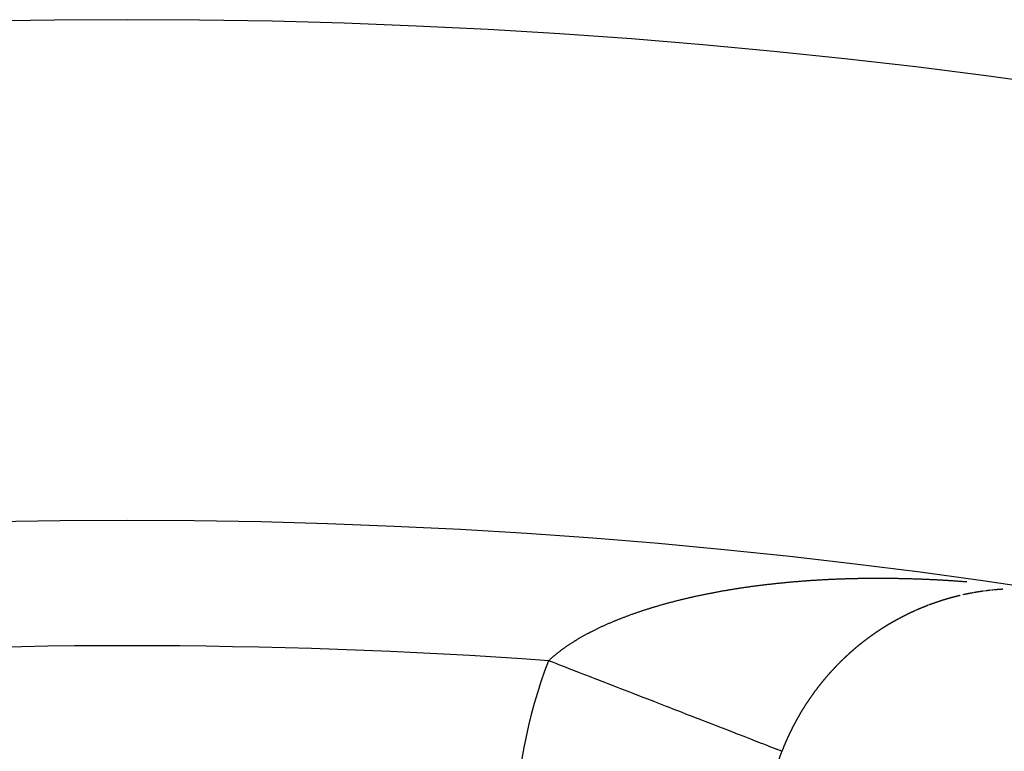
# Model space of a CAD drawing. Units: millimetres. Extents: x -282 to 476, y -301 to 301.
# Drawn here: x 384 to 391, y 85 to 91 of the extents above; entities that cross this region are included whole.
import ezdxf

# ---------------------------------------------------------------- set-up
doc = ezdxf.new("R2010")
doc.units = ezdxf.units.MM
doc.linetypes.add('DASHED', pattern=[9.652, 8.128, -1.524])
doc.layers.add('nevidi', color=4, linetype='DASHED')

msp = doc.modelspace()

# ---------------------------------------------------------------- linework, layer by layer
at = {"color": 2}
for radius, start, end in [(52.5, 12.09317, 167.90683), (48.5, 12.13814, 167.86186)]:
    msp.add_arc((384.4513, 38.75), radius, start, end, dxfattribs=at)
at = {"layer": 'nevidi', "color": 7, "linetype": 'Continuous'}
msp.add_line((391.1303, 86.6569), (391.1273, 86.6562), dxfattribs=at)
for points in [[(389.0696, 86.6618), (389.0756, 86.663), (389.0831, 86.6645), (389.0892, 86.6657), (389.0967, 86.6672), (389.1027, 86.6684), (389.1102, 86.6699), (389.1162, 86.6711), (389.1237, 86.6725), (389.1298, 86.6737), (389.1373, 86.6751), (389.1433, 86.6762), (389.1509, 86.6777), (389.157, 86.6788), (389.1645, 86.6802), (389.1706, 86.6813), (389.1782, 86.6827), (389.1843, 86.6838), (389.1919, 86.6852), (389.198, 86.6863), (389.2056, 86.6877), (389.2116, 86.6887), (389.2194, 86.6901), (389.2253, 86.6911), (389.2331, 86.6924), (389.2391, 86.6935), (389.2468, 86.6948), (389.253, 86.6958), (389.2606, 86.6971), (389.2668, 86.6981), (389.2744, 86.6994), (389.2806, 86.7004), (389.2883, 86.7017), (389.2944, 86.7027), (389.3022, 86.7039), (389.3062, 86.7046), (389.3082, 86.7049), (389.316, 86.7061), (389.3223, 86.7071), (389.3299, 86.7083), (389.3361, 86.7092), (389.3438, 86.7104), (389.35, 86.7113), (389.3579, 86.7125), (389.364, 86.7134), (389.3718, 86.7146), (389.378, 86.7155), (389.3858, 86.7167), (389.3921, 86.7176), (389.3998, 86.7187), (389.4061, 86.7196), (389.4139, 86.7207), (389.4201, 86.7216), (389.4279, 86.7226), (389.4342, 86.7235), (389.442, 86.7246), (389.4483, 86.7254), (389.4562, 86.7265), (389.4625, 86.7273), (389.4703, 86.7284), (389.4767, 86.7292), (389.4845, 86.7302), (389.4909, 86.731), (389.4987, 86.7321), (389.5051, 86.7329), (389.513, 86.7339), (389.5194, 86.7346), (389.5272, 86.7356), (389.5336, 86.7364), (389.5414, 86.7373), (389.5478, 86.7381), (389.5559, 86.7391), (389.5621, 86.7398), (389.5702, 86.7407), (389.5765, 86.7415), (389.5845, 86.7424), (389.5909, 86.7431), (389.5988, 86.744), (389.6052, 86.7447), (389.6132, 86.7456), (389.6196, 86.7463), (389.6277, 86.7472), (389.634, 86.7479), (389.6422, 86.7487), (389.6484, 86.7494), (389.6567, 86.7502), (389.6629, 86.7509), (389.6712, 86.7517), (389.6774, 86.7524), (389.6855, 86.7532), (389.6919, 86.7538), (389.7001, 86.7546), (389.7064, 86.7552), (389.7147, 86.756), (389.7209, 86.7566), (389.7292, 86.7574), (389.7355, 86.7579), (389.7437, 86.7587), (389.7501, 86.7593), (389.7581, 86.76), (389.7647, 86.7606), (389.7728, 86.7613), (389.7793, 86.7618), (389.7874, 86.7625), (389.794, 86.7631), (389.8021, 86.7638), (389.8086, 86.7643), (389.8167, 86.7649), (389.8232, 86.7655), (389.8313, 86.7661), (389.8378, 86.7666), (389.8459, 86.7672), (389.8524, 86.7677), (389.8605, 86.7683), (389.8671, 86.7688), (389.8752, 86.7694), (389.8817, 86.7699), (389.8899, 86.7705), (389.8964, 86.7709), (389.9046, 86.7715)], [(389.9046, 86.7715), (389.9111, 86.772), (389.9193, 86.7725), (389.9259, 86.7729), (389.934, 86.7735), (389.9406, 86.7739), (389.9487, 86.7744), (389.9552, 86.7748), (389.9634, 86.7753), (389.9699, 86.7757), (389.9782, 86.7762), (389.9847, 86.7766), (389.9928, 86.777), (389.9995, 86.7774), (390.0077, 86.7779), (390.0143, 86.7782), (390.0224, 86.7787), (390.029, 86.779), (390.0371, 86.7794), (390.0437, 86.7798), (390.0519, 86.7802), (390.0585, 86.7805), (390.0666, 86.7809), (390.0732, 86.7812), (390.0814, 86.7816), (390.088, 86.7819), (390.0962, 86.7822), (390.1028, 86.7825), (390.1043, 86.7826), (390.111, 86.7829), (390.1176, 86.7832), (390.1258, 86.7835), (390.1324, 86.7837), (390.1405, 86.7841), (390.1471, 86.7843), (390.1552, 86.7846), (390.1619, 86.7848), (390.1701, 86.7851), (390.1767, 86.7854), (390.185, 86.7856), (390.1916, 86.7858), (390.1998, 86.7861), (390.2064, 86.7863), (390.2146, 86.7865), (390.2212, 86.7867), (390.2294, 86.787), (390.236, 86.7871), (390.2442, 86.7873), (390.2508, 86.7875), (390.259, 86.7877), (390.2657, 86.7879), (390.2739, 86.788), (390.2805, 86.7882), (390.2887, 86.7883), (390.2954, 86.7885), (390.3036, 86.7886), (390.3102, 86.7887), (390.3185, 86.7889), (390.3251, 86.789), (390.3334, 86.7891), (390.34, 86.7892), (390.3482, 86.7893), (390.3548, 86.7894), (390.363, 86.7895), (390.3696, 86.7895), (390.3778, 86.7896), (390.3845, 86.7897), (390.3928, 86.7897), (390.3994, 86.7898), (390.4077, 86.7898), (390.4144, 86.7899), (390.4226, 86.7899), (390.4292, 86.7899), (390.4374, 86.79), (390.4441, 86.79), (390.4523, 86.79), (390.4589, 86.79), (390.4673, 86.79), (390.4738, 86.79), (390.4823, 86.7899), (390.4887, 86.7899), (390.4972, 86.7899), (390.5036, 86.7898), (390.5122, 86.7898), (390.5185, 86.7897), (390.5271, 86.7897), (390.5335, 86.7896), (390.5389, 86.7896), (390.5419, 86.7895), (390.5484, 86.7895), (390.5569, 86.7894), (390.5634, 86.7893), (390.5719, 86.7892), (390.5783, 86.7891), (390.5869, 86.789), (390.5933, 86.7889), (390.6018, 86.7887), (390.6083, 86.7886), (390.6167, 86.7884), (390.6232, 86.7883), (390.6315, 86.7882), (390.6382, 86.788), (390.6465, 86.7878), (390.6532, 86.7877), (390.6616, 86.7875), (390.6682, 86.7873), (390.6765, 86.7871), (390.6832, 86.787), (390.6916, 86.7867), (390.6981, 86.7865), (390.7066, 86.7863), (390.7131, 86.7861), (390.7215, 86.7859), (390.7282, 86.7857), (390.7365, 86.7854), (390.7432, 86.7852), (390.7515, 86.7849), (390.7582, 86.7847), (390.7666, 86.7844), (390.7731, 86.7841)], [(390.7731, 86.7841), (390.7816, 86.7838), (390.7882, 86.7836), (390.7966, 86.7833), (390.8031, 86.783), (390.8034, 86.783), (390.8117, 86.7827), (390.8184, 86.7824), (390.8267, 86.782), (390.8334, 86.7817), (390.8417, 86.7814), (390.8484, 86.7811), (390.8568, 86.7807), (390.8635, 86.7804), (390.8718, 86.78), (390.8785, 86.7797), (390.887, 86.7793), (390.8936, 86.779), (390.902, 86.7785), (390.9088, 86.7782), (390.9172, 86.7778), (390.9239, 86.7774), (390.9323, 86.7769), (390.939, 86.7766), (390.9474, 86.7761), (390.9541, 86.7757), (390.9625, 86.7753), (390.9692, 86.7749), (390.9775, 86.7744), (390.9842, 86.774), (390.9891, 86.7737), (390.9926, 86.7735), (390.9994, 86.7731), (391.0078, 86.7726), (391.0146, 86.7721), (391.0229, 86.7716), (391.0297, 86.7712), (391.0381, 86.7706), (391.0448, 86.7702), (391.0532, 86.7696), (391.06, 86.7692), (391.0684, 86.7686), (391.0752, 86.7681), (391.0836, 86.7675), (391.0903, 86.7671), (391.0987, 86.7665), (391.1055, 86.766), (391.1139, 86.7653), (391.1207, 86.7648), (391.1291, 86.7642), (391.1359, 86.7637), (391.1443, 86.7631), (391.1511, 86.7625), (391.1595, 86.7619)], [(391.2748, 86.6835), (391.273, 86.6832), (391.2723, 86.6831), (391.2713, 86.683), (391.2696, 86.6827), (391.2693, 86.6827), (391.2678, 86.6825), (391.2661, 86.6822), (391.2643, 86.6819), (391.2614, 86.6815), (391.2609, 86.6814), (391.2591, 86.6811), (391.2574, 86.6809), (391.2565, 86.6807), (391.2556, 86.6806), (391.2539, 86.6803), (391.2535, 86.6802), (391.2521, 86.68), (391.2504, 86.6798), (391.2487, 86.6795), (391.2485, 86.6795), (391.2455, 86.679), (391.2452, 86.6789), (391.2434, 86.6786), (391.2417, 86.6784), (391.2407, 86.6782), (391.24, 86.6781), (391.2382, 86.6778), (391.2376, 86.6777), (391.2365, 86.6775), (391.2347, 86.6772), (391.233, 86.6769), (391.2327, 86.6769), (391.2297, 86.6763), (391.2295, 86.6763), (391.2278, 86.676), (391.226, 86.6757), (391.2249, 86.6755), (391.2243, 86.6754), (391.2226, 86.6751), (391.2218, 86.675), (391.2208, 86.6748), (391.2191, 86.6745), (391.2173, 86.6742)], [(391.287, 86.6852), (391.2852, 86.685), (391.2851, 86.685), (391.2835, 86.6847), (391.2818, 86.6845), (391.2802, 86.6843), (391.28, 86.6842), (391.2783, 86.684), (391.2772, 86.6838)], [(391.3009, 86.6871), (391.2992, 86.6869), (391.2974, 86.6867), (391.2961, 86.6865), (391.2957, 86.6864), (391.294, 86.6862), (391.2931, 86.6861)], [(391.3498, 86.693), (391.3486, 86.6929), (391.348, 86.6928), (391.3463, 86.6927), (391.3445, 86.6925), (391.3437, 86.6924), (391.3428, 86.6923), (391.3411, 86.6921), (391.3407, 86.692), (391.3393, 86.6919), (391.3376, 86.6917), (391.3358, 86.6915), (391.3327, 86.6911), (391.3323, 86.6911), (391.3306, 86.6909), (391.3288, 86.6907), (391.3278, 86.6905), (391.3271, 86.6904), (391.3254, 86.6902), (391.3248, 86.6902), (391.3236, 86.69), (391.3219, 86.6898), (391.3201, 86.6896), (391.3198, 86.6896), (391.3169, 86.6892), (391.3166, 86.6892), (391.3149, 86.6889), (391.3131, 86.6887), (391.312, 86.6886), (391.3114, 86.6885), (391.3097, 86.6883), (391.3089, 86.6882)], [(391.3673, 86.6948), (391.3655, 86.6947), (391.3646, 86.6946), (391.3638, 86.6945), (391.362, 86.6943), (391.3603, 86.6941), (391.3597, 86.6941), (391.3585, 86.694), (391.3568, 86.6938), (391.3566, 86.6938)], [(391.387, 86.6967), (391.3865, 86.6967), (391.3847, 86.6965), (391.3836, 86.6964), (391.383, 86.6963), (391.3812, 86.6962), (391.3805, 86.6961), (391.3795, 86.696), (391.3777, 86.6959), (391.376, 86.6957), (391.3756, 86.6956), (391.3725, 86.6954)], [(391.3917, 86.6971), (391.3915, 86.6971), (391.3885, 86.6968)], [(391.411, 86.6987), (391.4092, 86.6986), (391.4075, 86.6984), (391.4044, 86.6982), (391.404, 86.6981), (391.4022, 86.698), (391.4005, 86.6979), (391.3995, 86.6978), (391.3987, 86.6977), (391.397, 86.6976), (391.3964, 86.6975), (391.3952, 86.6974)], [(391.4145, 86.699), (391.4127, 86.6988), (391.4124, 86.6988)], [(391.4462, 86.7011), (391.4444, 86.701), (391.4443, 86.701), (391.4425, 86.7009), (391.4408, 86.7008), (391.4394, 86.7007), (391.439, 86.7007), (391.4373, 86.7005), (391.4364, 86.7005), (391.4355, 86.7004), (391.4337, 86.7003), (391.432, 86.7002), (391.4314, 86.7002), (391.4302, 86.7001), (391.4285, 86.7), (391.4284, 86.7), (391.4267, 86.6998), (391.425, 86.6997), (391.4235, 86.6996), (391.4232, 86.6996), (391.4215, 86.6995), (391.4204, 86.6994), (391.4197, 86.6994), (391.418, 86.6992), (391.4162, 86.6991), (391.4155, 86.699)], [(391.4565, 86.7017), (391.4555, 86.7016), (391.4548, 86.7016)], [(388.3454, 86.448), (388.3504, 86.4501), (388.3566, 86.4526), (388.3595, 86.4538), (388.3615, 86.4546), (388.368, 86.4572), (388.3728, 86.4592), (388.3791, 86.4617), (388.3841, 86.4637), (388.3904, 86.4662), (388.3955, 86.4682), (388.4018, 86.4707), (388.407, 86.4727), (388.4133, 86.4751), (388.4184, 86.4771), (388.4247, 86.4795), (388.4299, 86.4815), (388.4363, 86.4839), (388.4414, 86.4858), (388.4481, 86.4883), (388.453, 86.4902), (388.4597, 86.4926), (388.4647, 86.4945), (388.4712, 86.4968), (388.4765, 86.4987), (388.483, 86.5011), (388.4882, 86.503), (388.4949, 86.5053), (388.5, 86.5071), (388.5068, 86.5095), (388.5118, 86.5113), (388.5186, 86.5136), (388.5238, 86.5154), (388.5305, 86.5177), (388.5359, 86.5196), (388.5425, 86.5218), (388.5479, 86.5237), (388.5546, 86.5259), (388.56, 86.5277), (388.5667, 86.5299), (388.5721, 86.5317), (388.5788, 86.5339), (388.5842, 86.5356), (388.5909, 86.5378), (388.5963, 86.5396), (388.6032, 86.5418), (388.6085, 86.5435), (388.6155, 86.5457), (388.6208, 86.5473), (388.6278, 86.5495), (388.6331, 86.5512), (388.6362, 86.5521), (388.6402, 86.5534), (388.6457, 86.5551), (388.6526, 86.5572), (388.6581, 86.5588), (388.665, 86.5609), (388.6705, 86.5626), (388.6776, 86.5647), (388.683, 86.5663), (388.6901, 86.5684), (388.6956, 86.57), (388.7026, 86.572), (388.7083, 86.5737), (388.7152, 86.5757), (388.7209, 86.5773), (388.728, 86.5793), (388.7336, 86.5809), (388.7408, 86.5829), (388.7463, 86.5844), (388.7536, 86.5864), (388.7591, 86.588), (388.7664, 86.59), (388.7719, 86.5915), (388.7792, 86.5935), (388.7848, 86.5949), (388.7919, 86.5968), (388.7977, 86.5984), (388.8049, 86.6003), (388.8107, 86.6018), (388.8179, 86.6037), (388.8237, 86.6052), (388.8309, 86.607), (388.8367, 86.6085), (388.8439, 86.6103), (388.8497, 86.6118), (388.8569, 86.6136), (388.8628, 86.6151), (388.87, 86.6169), (388.8759, 86.6183), (388.8831, 86.6201), (388.889, 86.6216), (388.8963, 86.6233), (388.9022, 86.6247), (388.9095, 86.6265), (388.9154, 86.6279), (388.9227, 86.6296), (388.9286, 86.631), (388.9359, 86.6327), (388.9418, 86.6341), (388.9492, 86.6357), (388.9527, 86.6366), (388.9551, 86.6371), (388.9625, 86.6388), (388.9684, 86.6401), (388.9758, 86.6418), (388.9817, 86.6431), (388.9892, 86.6447), (388.9951, 86.646), (389.0026, 86.6477), (389.0085, 86.649), (389.0159, 86.6505), (389.0219, 86.6518), (389.0293, 86.6534), (389.0353, 86.6547), (389.0427, 86.6562), (389.0487, 86.6575), (389.0561, 86.659), (389.0621, 86.6603), (389.0696, 86.6618)], [(390.9728, 86.6151), (390.9711, 86.6146), (390.9707, 86.6144), (390.9694, 86.614), (390.9677, 86.6135), (390.9659, 86.6129), (390.963, 86.612), (390.9625, 86.6119), (390.9607, 86.6113), (390.959, 86.6108), (390.9582, 86.6105), (390.9573, 86.6102), (390.9556, 86.6097), (390.9552, 86.6095), (390.9538, 86.6091), (390.9521, 86.6086), (390.9504, 86.608), (390.9474, 86.607), (390.9469, 86.6069), (390.9452, 86.6063), (390.9435, 86.6058), (390.9426, 86.6055), (390.9418, 86.6052), (390.94, 86.6046), (390.9396, 86.6045), (390.9383, 86.6041), (390.9366, 86.6035), (390.9349, 86.6029), (390.9318, 86.6019), (390.9314, 86.6018), (390.9297, 86.6012), (390.9279, 86.6006), (390.927, 86.6003), (390.9262, 86.6001), (390.9245, 86.5995), (390.9241, 86.5993), (390.9228, 86.5989), (390.921, 86.5983), (390.9193, 86.5977), (390.9192, 86.5977), (390.9163, 86.5967), (390.9159, 86.5965), (390.9141, 86.596), (390.9124, 86.5954), (390.9114, 86.595), (390.9107, 86.5948), (390.909, 86.5942), (390.9084, 86.594), (390.9072, 86.5936), (390.9055, 86.593), (390.9038, 86.5924), (390.9037, 86.5923), (390.9006, 86.5913), (390.9004, 86.5912), (390.8986, 86.5906), (390.8969, 86.5899), (390.8959, 86.5896), (390.8952, 86.5893), (390.8935, 86.5887), (390.8929, 86.5885), (390.8917, 86.5881), (390.89, 86.5875), (390.8883, 86.5869), (390.8881, 86.5868), (390.8851, 86.5857), (390.8848, 86.5856), (390.8831, 86.585), (390.8814, 86.5844), (390.8804, 86.584), (390.8797, 86.5838), (390.8779, 86.5831), (390.8774, 86.5829), (390.8762, 86.5825), (390.8745, 86.5819), (390.8728, 86.5812), (390.8726, 86.5812), (390.8696, 86.5801), (390.8689, 86.5798), (390.8676, 86.5793), (390.8659, 86.5787), (390.8648, 86.5783), (390.8642, 86.5781), (390.8624, 86.5774), (390.8619, 86.5772), (390.8607, 86.5768), (390.859, 86.5761), (390.8573, 86.5755), (390.857, 86.5754), (390.8541, 86.5743)], [(391.004, 86.6244), (391.0022, 86.6239), (391.002, 86.6239), (391.0005, 86.6234), (390.9988, 86.6229), (390.9972, 86.6225), (390.997, 86.6224), (390.9953, 86.6219), (390.9942, 86.6216), (390.9936, 86.6214), (390.9919, 86.6209), (390.9901, 86.6204), (390.9893, 86.6201), (390.9884, 86.6198), (390.9867, 86.6193), (390.9864, 86.6192), (390.9849, 86.6188), (390.9832, 86.6183), (390.9815, 86.6177), (390.9786, 86.6169), (390.978, 86.6167), (390.9763, 86.6162), (390.9746, 86.6156)], [(391.0316, 86.6323), (391.0299, 86.6318), (391.0284, 86.6314), (391.0282, 86.6313), (391.0264, 86.6309), (391.0254, 86.6306), (391.0247, 86.6304), (391.023, 86.6299), (391.0213, 86.6294), (391.0206, 86.6292), (391.0195, 86.6289), (391.0178, 86.6284), (391.0176, 86.6284), (391.0161, 86.6279), (391.0143, 86.6274), (391.0127, 86.627), (391.0126, 86.6269), (391.0109, 86.6264), (391.0098, 86.6261), (391.0091, 86.6259), (391.0074, 86.6254), (391.0057, 86.6249)], [(391.0723, 86.6431), (391.0715, 86.6429), (391.0697, 86.6424), (391.068, 86.642), (391.0676, 86.6419), (391.0645, 86.6411), (391.0628, 86.6406), (391.0611, 86.6402), (391.0597, 86.6398), (391.0593, 86.6397), (391.0576, 86.6393), (391.0567, 86.6391), (391.0559, 86.6388), (391.0541, 86.6384), (391.0524, 86.6379), (391.0518, 86.6378), (391.0507, 86.6375), (391.0489, 86.637), (391.0488, 86.637), (391.0472, 86.6365), (391.0455, 86.6361), (391.044, 86.6357), (391.0438, 86.6356), (391.042, 86.6351), (391.041, 86.6349), (391.0403, 86.6347), (391.0386, 86.6342), (391.0368, 86.6337), (391.0362, 86.6336), (391.0351, 86.6333), (391.0334, 86.6328), (391.0332, 86.6327)], [(391.1067, 86.6515), (391.1061, 86.6513), (391.1044, 86.6509), (391.1037, 86.6508), (391.1027, 86.6505), (391.1009, 86.6501), (391.0992, 86.6497), (391.0989, 86.6496), (391.0959, 86.6489), (391.0957, 86.6489), (391.094, 86.6485), (391.0923, 86.648), (391.0911, 86.6477), (391.0905, 86.6476), (391.0888, 86.6472), (391.0881, 86.647), (391.0871, 86.6468), (391.0853, 86.6463), (391.0836, 86.6459), (391.0832, 86.6458), (391.0801, 86.645), (391.0784, 86.6446), (391.0767, 86.6442), (391.0754, 86.6438), (391.0749, 86.6437), (391.0732, 86.6433)], [(391.1382, 86.6586), (391.1374, 86.6584), (391.1356, 86.6581), (391.1351, 86.6579)], [(391.1843, 86.6681), (391.1826, 86.6678), (391.1824, 86.6677), (391.1808, 86.6674), (391.1791, 86.6671), (391.1775, 86.6668), (391.1773, 86.6667), (391.1756, 86.6664), (391.1745, 86.6662), (391.1739, 86.6661), (391.1721, 86.6657), (391.1704, 86.6654), (391.1697, 86.6652), (391.1686, 86.665), (391.1669, 86.6647), (391.1666, 86.6646), (391.1652, 86.6643), (391.1634, 86.6639), (391.1617, 86.6636), (391.1588, 86.663), (391.1582, 86.6629), (391.1565, 86.6625), (391.1547, 86.6622), (391.1539, 86.662), (391.153, 86.6618), (391.1513, 86.6614), (391.1509, 86.6613), (391.1495, 86.6611), (391.1478, 86.6607), (391.1461, 86.6603), (391.143, 86.6597), (391.1426, 86.6596), (391.1409, 86.6592)], [(391.2052, 86.672), (391.2034, 86.6717), (391.2017, 86.6714), (391.2011, 86.6713), (391.1982, 86.6707), (391.1965, 86.6704), (391.1947, 86.6701), (391.1933, 86.6698), (391.193, 86.6698), (391.1912, 86.6694), (391.1902, 86.6692), (391.1895, 86.6691), (391.1878, 86.6688), (391.186, 86.6684)], [(391.2139, 86.6736), (391.2121, 86.6733), (391.2104, 86.673), (391.2091, 86.6727), (391.2086, 86.6727), (391.2069, 86.6723), (391.206, 86.6722)], [(390.7456, 86.5295), (390.7439, 86.5287), (390.7422, 86.5279), (390.741, 86.5274), (390.7405, 86.5272), (390.7388, 86.5264), (390.7381, 86.5261), (390.7371, 86.5256), (390.7353, 86.5248), (390.7336, 86.5241), (390.7333, 86.5239), (390.7304, 86.5226), (390.7302, 86.5225), (390.7285, 86.5217), (390.7268, 86.5209), (390.7257, 86.5204), (390.7251, 86.5202), (390.7234, 86.5194), (390.7227, 86.5191), (390.7217, 86.5186), (390.72, 86.5178), (390.7182, 86.517), (390.718, 86.5169), (390.7151, 86.5155), (390.7148, 86.5154), (390.7131, 86.5146), (390.7114, 86.5138), (390.7104, 86.5133), (390.7097, 86.513), (390.708, 86.5122), (390.7074, 86.5119), (390.7063, 86.5114), (390.7046, 86.5106), (390.7029, 86.5098), (390.7026, 86.5096), (390.6998, 86.5083), (390.6995, 86.5081), (390.6978, 86.5073), (390.6961, 86.5065), (390.695, 86.506), (390.6944, 86.5057), (390.6927, 86.5049), (390.6921, 86.5046), (390.691, 86.504), (390.6893, 86.5032), (390.6876, 86.5024), (390.6874, 86.5023), (390.6844, 86.5009), (390.6842, 86.5007), (390.6824, 86.4999), (390.6807, 86.4991), (390.6798, 86.4986), (390.679, 86.4982), (390.6773, 86.4974), (390.6768, 86.4971), (390.6756, 86.4965), (390.6739, 86.4957), (390.6722, 86.4949), (390.6721, 86.4948), (390.6692, 86.4934), (390.6689, 86.4932), (390.6672, 86.4923), (390.6655, 86.4915), (390.6645, 86.491), (390.6638, 86.4906), (390.6621, 86.4898), (390.6617, 86.4896), (390.6604, 86.4889), (390.6587, 86.488), (390.657, 86.4872), (390.6541, 86.4857), (390.6536, 86.4855), (390.6519, 86.4846), (390.6502, 86.4837), (390.6494, 86.4833), (390.6485, 86.4829), (390.6468, 86.482), (390.6465, 86.4818), (390.6451, 86.4811), (390.6434, 86.4802), (390.6419, 86.4794), (390.6417, 86.4794), (390.64, 86.4785), (390.639, 86.4779), (390.6383, 86.4776), (390.6367, 86.4767), (390.635, 86.4758), (390.6343, 86.4755), (390.6333, 86.475), (390.6316, 86.4741), (390.6314, 86.474), (390.6286, 86.4725), (390.6268, 86.4715), (390.6265, 86.4714), (390.6248, 86.4705), (390.6239, 86.47), (390.6231, 86.4696), (390.6214, 86.4687), (390.6198, 86.4678), (390.6192, 86.4675), (390.6164, 86.466), (390.6147, 86.4651), (390.613, 86.4642), (390.6117, 86.4635), (390.6113, 86.4633), (390.6096, 86.4624), (390.6089, 86.462), (390.608, 86.4615), (390.6063, 86.4605), (390.6046, 86.4596), (390.6042, 86.4594), (390.6014, 86.4579), (390.6012, 86.4578), (390.5995, 86.4569), (390.5979, 86.4559), (390.5967, 86.4553), (390.5962, 86.455), (390.5945, 86.4541), (390.5938, 86.4537), (390.5928, 86.4532)], [(390.8493, 86.5725), (390.8487, 86.5722), (390.8469, 86.5715), (390.8464, 86.5713), (390.8452, 86.5709), (390.8435, 86.5702), (390.8418, 86.5696), (390.8415, 86.5695), (390.8386, 86.5683), (390.8383, 86.5682), (390.8366, 86.5675), (390.8349, 86.5669), (390.8338, 86.5664), (390.8332, 86.5662), (390.8315, 86.5655), (390.8308, 86.5653), (390.8297, 86.5649), (390.828, 86.5642), (390.8263, 86.5635), (390.826, 86.5634), (390.8231, 86.5622), (390.8229, 86.5621), (390.8211, 86.5614), (390.8194, 86.5608), (390.8183, 86.5603), (390.8177, 86.5601), (390.816, 86.5594), (390.8153, 86.5591), (390.8143, 86.5587), (390.8125, 86.558), (390.8108, 86.5573), (390.8105, 86.5572), (390.8075, 86.5559), (390.8074, 86.5559), (390.8057, 86.5552), (390.8039, 86.5545), (390.8028, 86.554), (390.8022, 86.5538), (390.8005, 86.5531), (390.7998, 86.5528), (390.7988, 86.5524), (390.7971, 86.5516), (390.7954, 86.5509), (390.7951, 86.5508), (390.7921, 86.5496), (390.7919, 86.5495), (390.7902, 86.5488), (390.7885, 86.5481), (390.7873, 86.5476), (390.7868, 86.5473), (390.785, 86.5466), (390.7844, 86.5463), (390.7833, 86.5459), (390.7816, 86.5452), (390.7799, 86.5444), (390.7796, 86.5443), (390.7766, 86.543), (390.7765, 86.543), (390.7747, 86.5422), (390.773, 86.5415), (390.7719, 86.541), (390.7713, 86.5408), (390.7696, 86.54), (390.7689, 86.5397), (390.7679, 86.5393), (390.7662, 86.5385), (390.7645, 86.5378), (390.7642, 86.5377), (390.7612, 86.5364), (390.761, 86.5363), (390.7593, 86.5355), (390.7576, 86.5348), (390.7565, 86.5343), (390.7559, 86.534), (390.7542, 86.5333), (390.7535, 86.533), (390.7525, 86.5325), (390.7507, 86.5318), (390.749, 86.531), (390.7487, 86.5309)], [(387.819, 86.1305), (387.8209, 86.1323), (387.8239, 86.1351), (387.8276, 86.1385), (387.8306, 86.1413), (387.8344, 86.1447), (387.8374, 86.1475), (387.8412, 86.1509), (387.8443, 86.1537), (387.8481, 86.1571), (387.8512, 86.1598), (387.8551, 86.1631), (387.8583, 86.1658), (387.8622, 86.1692), (387.8654, 86.1719), (387.8695, 86.1754), (387.8726, 86.1779), (387.8768, 86.1814), (387.8799, 86.184), (387.8842, 86.1874), (387.8873, 86.19), (387.8915, 86.1933), (387.8948, 86.1959), (387.8992, 86.1993), (387.9024, 86.2018), (387.9068, 86.2052), (387.9101, 86.2077), (387.9145, 86.2111), (387.9178, 86.2136), (387.9223, 86.2169), (387.9257, 86.2194), (387.9302, 86.2228), (387.9336, 86.2253), (387.9345, 86.2259), (387.9382, 86.2286), (387.9417, 86.2311), (387.9462, 86.2343), (387.9498, 86.2369), (387.9544, 86.2401), (387.9581, 86.2427), (387.9626, 86.2458), (387.9663, 86.2484), (387.9709, 86.2515), (387.9747, 86.254), (387.9794, 86.2572), (387.9831, 86.2597), (387.9879, 86.2629), (387.9916, 86.2653), (387.9965, 86.2685), (388.0002, 86.2709), (388.0052, 86.2741), (388.0089, 86.2765), (388.0138, 86.2796), (388.0177, 86.282), (388.0227, 86.2852), (388.0265, 86.2875), (388.0316, 86.2907), (388.0355, 86.293), (388.0406, 86.2962), (388.0445, 86.2985), (388.0497, 86.3016), (388.0536, 86.304), (388.0587, 86.307), (388.0628, 86.3094), (388.068, 86.3124), (388.0721, 86.3148), (388.0773, 86.3178), (388.0814, 86.3201), (388.0868, 86.3232), (388.0908, 86.3255), (388.0962, 86.3285), (388.1003, 86.3308), (388.1058, 86.3338), (388.1099, 86.3361), (388.1154, 86.3391), (388.1195, 86.3413), (388.1247, 86.3441), (388.1251, 86.3443), (388.1293, 86.3466), (388.1349, 86.3495), (388.1391, 86.3518), (388.1448, 86.3547), (388.149, 86.357), (388.1546, 86.3599), (388.159, 86.3621), (388.1646, 86.365), (388.1691, 86.3673), (388.1747, 86.3701), (388.1792, 86.3724), (388.1849, 86.3752), (388.1894, 86.3775), (388.1951, 86.3803), (388.1997, 86.3825), (388.2055, 86.3854), (388.21, 86.3875), (388.2159, 86.3904), (388.2204, 86.3925), (388.2264, 86.3953), (388.2309, 86.3975), (388.2368, 86.4002), (388.2415, 86.4024), (388.2473, 86.4051), (388.2521, 86.4073), (388.258, 86.41), (388.2628, 86.4122), (388.2687, 86.4149), (388.2735, 86.4171), (388.2795, 86.4197), (388.2843, 86.4219), (388.2903, 86.4245), (388.2952, 86.4266), (388.3012, 86.4293), (388.3061, 86.4314), (388.3122, 86.434), (388.3171, 86.4361), (388.3232, 86.4387), (388.3282, 86.4408), (388.3343, 86.4434), (388.3393, 86.4455), (388.3454, 86.448)], [(390.5928, 86.4532), (390.5911, 86.4522), (390.5895, 86.4513), (390.5893, 86.4512), (390.5864, 86.4496), (390.5861, 86.4494), (390.5844, 86.4485), (390.5827, 86.4475), (390.5818, 86.447), (390.5811, 86.4466), (390.5794, 86.4457), (390.579, 86.4454), (390.5777, 86.4447), (390.576, 86.4438), (390.5743, 86.4428), (390.5715, 86.4412), (390.571, 86.4409), (390.5693, 86.44), (390.5676, 86.439), (390.5669, 86.4386), (390.566, 86.438), (390.5643, 86.4371), (390.564, 86.4369), (390.5626, 86.4361), (390.561, 86.4351), (390.5595, 86.4343), (390.5593, 86.4342), (390.5576, 86.4332), (390.5566, 86.4326), (390.5559, 86.4322), (390.5543, 86.4313), (390.5526, 86.4303), (390.5521, 86.43), (390.5492, 86.4283), (390.5476, 86.4274), (390.5459, 86.4264), (390.5447, 86.4256), (390.5442, 86.4254), (390.5426, 86.4244), (390.5418, 86.4239), (390.5409, 86.4234), (390.5392, 86.4224), (390.5376, 86.4214), (390.5373, 86.4213), (390.5345, 86.4196), (390.5342, 86.4194), (390.5326, 86.4184), (390.5309, 86.4174), (390.5299, 86.4168), (390.5292, 86.4164), (390.5276, 86.4154), (390.5271, 86.4151), (390.5259, 86.4144), (390.5242, 86.4134), (390.5226, 86.4124), (390.5198, 86.4107), (390.5192, 86.4104), (390.5176, 86.4094), (390.5159, 86.4084), (390.5152, 86.4079), (390.5143, 86.4073), (390.5126, 86.4063), (390.5123, 86.4062), (390.5109, 86.4053), (390.5093, 86.4043), (390.5079, 86.4034), (390.5076, 86.4032), (390.506, 86.4022), (390.5051, 86.4016), (390.5043, 86.4012), (390.5026, 86.4001), (390.501, 86.3991), (390.5006, 86.3988), (390.4977, 86.397), (390.496, 86.396), (390.4944, 86.3949), (390.4932, 86.3942), (390.4927, 86.3939), (390.491, 86.3929), (390.4904, 86.3925), (390.4894, 86.3918), (390.4877, 86.3908), (390.4861, 86.3897), (390.4859, 86.3896), (390.4832, 86.3878), (390.4828, 86.3876), (390.4811, 86.3865), (390.4795, 86.3855), (390.4786, 86.3849), (390.4778, 86.3844), (390.4762, 86.3833), (390.4759, 86.3832), (390.4745, 86.3823), (390.4729, 86.3812), (390.4713, 86.3802), (390.4712, 86.3801), (390.4696, 86.3791), (390.4685, 86.3784), (390.4679, 86.378), (390.4663, 86.3769), (390.4646, 86.3758), (390.4641, 86.3755), (390.4613, 86.3737), (390.4597, 86.3726), (390.458, 86.3715), (390.4569, 86.3707), (390.4564, 86.3704), (390.4547, 86.3693), (390.4541, 86.3689), (390.4531, 86.3682), (390.4514, 86.3671), (390.4498, 86.366), (390.4497, 86.3659), (390.4469, 86.3641), (390.4465, 86.3638), (390.4449, 86.3627), (390.4432, 86.3616), (390.4423, 86.361), (390.4416, 86.3605), (390.4399, 86.3594)], [(390.4399, 86.3594), (390.4397, 86.3592), (390.4383, 86.3583), (390.4366, 86.3572), (390.4351, 86.3562), (390.435, 86.3561), (390.4334, 86.3549), (390.4324, 86.3543), (390.4317, 86.3538), (390.4301, 86.3527), (390.4284, 86.3516), (390.4279, 86.3512), (390.4252, 86.3493), (390.4235, 86.3482), (390.4219, 86.3471), (390.4208, 86.3463), (390.4203, 86.3459), (390.4186, 86.3448), (390.418, 86.3444), (390.417, 86.3437), (390.4153, 86.3425), (390.4137, 86.3414), (390.4136, 86.3413), (390.4108, 86.3394), (390.4104, 86.3391), (390.4088, 86.3379), (390.4072, 86.3368), (390.4064, 86.3362), (390.4057, 86.3358), (390.4055, 86.3356), (390.4039, 86.3345), (390.4037, 86.3343), (390.4023, 86.3333), (390.4006, 86.3322), (390.3993, 86.3312), (390.399, 86.331), (390.3974, 86.3298), (390.3965, 86.3292), (390.3958, 86.3287), (390.3941, 86.3275), (390.3925, 86.3263), (390.3921, 86.3261), (390.3894, 86.3241), (390.3892, 86.324), (390.3876, 86.3228), (390.386, 86.3216), (390.385, 86.3209), (390.3844, 86.3205), (390.3827, 86.3193), (390.3822, 86.3189), (390.3811, 86.3181), (390.3795, 86.3169), (390.3779, 86.3157), (390.3751, 86.3137), (390.3746, 86.3133), (390.373, 86.3121), (390.3714, 86.3109), (390.3707, 86.3105), (390.3697, 86.3097), (390.3681, 86.3085), (390.368, 86.3084), (390.3665, 86.3073), (390.3649, 86.3061), (390.3636, 86.3052), (390.3633, 86.3049), (390.3616, 86.3037), (390.361, 86.3032), (390.36, 86.3025), (390.3584, 86.3013), (390.3568, 86.3001), (390.3565, 86.2999), (390.3539, 86.2979), (390.3535, 86.2976), (390.3519, 86.2964), (390.3503, 86.2952), (390.3495, 86.2946), (390.3487, 86.2939), (390.3471, 86.2927), (390.3468, 86.2925), (390.3455, 86.2915), (390.3438, 86.2902), (390.3425, 86.2892), (390.3422, 86.289), (390.3406, 86.2878), (390.3397, 86.2871), (390.339, 86.2865), (390.3374, 86.2853), (390.3358, 86.284), (390.3354, 86.2837), (390.3327, 86.2816), (390.3325, 86.2815), (390.3309, 86.2803), (390.3293, 86.279), (390.3283, 86.2783), (390.3277, 86.2778), (390.3261, 86.2765), (390.3256, 86.2761), (390.3245, 86.2753), (390.3229, 86.274), (390.3213, 86.2727), (390.3187, 86.2707), (390.3181, 86.2702), (390.3165, 86.2689), (390.3149, 86.2676), (390.3143, 86.2672), (390.3116, 86.2651), (390.31, 86.2638), (390.3084, 86.2625), (390.3073, 86.2616), (390.3068, 86.2612), (390.3052, 86.2599), (390.3046, 86.2594), (390.3036, 86.2587), (390.302, 86.2574), (390.3004, 86.2561), (390.3003, 86.256), (390.2976, 86.2538), (390.2972, 86.2535), (390.2956, 86.2522), (390.294, 86.2509)], [(390.294, 86.2509), (390.2934, 86.2503), (390.2924, 86.2496), (390.2908, 86.2483), (390.2907, 86.2482), (390.2892, 86.2469), (390.2876, 86.2456), (390.2864, 86.2446), (390.286, 86.2443), (390.2844, 86.243), (390.2837, 86.2424), (390.2829, 86.2417), (390.2813, 86.2404), (390.2797, 86.239), (390.2794, 86.2388), (390.2768, 86.2367), (390.2765, 86.2364), (390.2749, 86.235), (390.2733, 86.2337), (390.2726, 86.2331), (390.2717, 86.2324), (390.2701, 86.231), (390.2699, 86.2308), (390.2685, 86.2297), (390.2669, 86.2284), (390.2656, 86.2272), (390.2653, 86.227), (390.2638, 86.2257), (390.263, 86.225), (390.2622, 86.2243), (390.2606, 86.223), (390.259, 86.2216), (390.2588, 86.2214), (390.2561, 86.2191), (390.2558, 86.2189), (390.2542, 86.2175), (390.2527, 86.2162), (390.2518, 86.2154), (390.2511, 86.2148), (390.2495, 86.2134), (390.2491, 86.2131), (390.2479, 86.2121), (390.2463, 86.2107), (390.245, 86.2095), (390.2448, 86.2093), (390.2432, 86.2079), (390.2423, 86.2072), (390.2416, 86.2066), (390.24, 86.2052), (390.2384, 86.2038), (390.2381, 86.2035), (390.2355, 86.2012), (390.2353, 86.201), (390.2337, 86.1996), (390.2321, 86.1982), (390.2313, 86.1975), (390.2306, 86.1968), (390.229, 86.1954), (390.2286, 86.1951), (390.2274, 86.194), (390.2258, 86.1926), (390.2244, 86.1913), (390.2243, 86.1912), (390.2227, 86.1898), (390.2219, 86.1891), (390.2211, 86.1884), (390.2196, 86.187), (390.218, 86.1856), (390.2176, 86.1853), (390.215, 86.1829), (390.2149, 86.1828), (390.2133, 86.1813), (390.2117, 86.1799), (390.2109, 86.1791), (390.2102, 86.1785), (390.2086, 86.1771), (390.2082, 86.1767), (390.207, 86.1756), (390.2055, 86.1742), (390.204, 86.1729), (390.2034, 86.1723), (390.2015, 86.1705), (390.2008, 86.1699), (390.1992, 86.1684), (390.1977, 86.167), (390.1973, 86.1667), (390.1948, 86.1643), (390.1945, 86.1641), (390.193, 86.1626), (390.1914, 86.1612), (390.1906, 86.1604), (390.1899, 86.1597), (390.1883, 86.1583), (390.188, 86.1579), (390.1868, 86.1568), (390.1852, 86.1554), (390.1839, 86.1541), (390.1837, 86.1539), (390.1821, 86.1524), (390.1813, 86.1516), (390.1806, 86.1509), (390.179, 86.1495), (390.1775, 86.148), (390.1772, 86.1478), (390.1746, 86.1453), (390.1744, 86.145), (390.1728, 86.1436), (390.1713, 86.1421), (390.1704, 86.1413), (390.1697, 86.1406), (390.1682, 86.1391), (390.1679, 86.1389), (390.1666, 86.1376), (390.1651, 86.1361), (390.1638, 86.1348), (390.1635, 86.1346), (390.162, 86.1331), (390.1613, 86.1324), (390.1605, 86.1316), (390.1589, 86.1301)], [(389.6823, 85.407), (389.6789, 85.4083), (389.6776, 85.4088), (389.6767, 85.4092), (389.6685, 85.4123), (389.6647, 85.4138), (389.6523, 85.4186), (389.6469, 85.4207), (389.6421, 85.4226), (389.6302, 85.4272), (389.6233, 85.4299), (389.6023, 85.438), (389.5939, 85.4413), (389.5752, 85.4486), (389.5688, 85.451), (389.5589, 85.4549), (389.5297, 85.4662), (389.5184, 85.4706), (389.4851, 85.4835), (389.4779, 85.4863), (389.4723, 85.4885), (389.4352, 85.5029), (389.4211, 85.5084), (389.3801, 85.5243), (389.3644, 85.5304), (389.3519, 85.5353), (389.32, 85.5477), (389.3033, 85.5542), (389.2552, 85.5728), (389.237, 85.5799), (389.1995, 85.5945), (389.1858, 85.5998), (389.1666, 85.6072), (389.112, 85.6284), (389.0915, 85.6364), (389.034, 85.6587), (389.0231, 85.6629), (389.0124, 85.6671), (388.952, 85.6905), (388.9293, 85.6994), (388.8666, 85.7237), (388.8431, 85.7328), (388.826, 85.7395), (388.7778, 85.7582), (388.7535, 85.7676), (388.686, 85.7938), (388.6609, 85.8036), (388.6115, 85.8228), (388.5914, 85.8306), (388.5658, 85.8405), (388.4943, 85.8683), (388.4679, 85.8785), (388.3951, 85.9068), (388.3833, 85.9114), (388.3682, 85.9172), (388.294, 85.946), (388.2672, 85.9565), (388.1914, 85.9859), (388.1637, 85.9966), (388.1452, 86.0038), (388.0876, 86.0262), (388.0606, 86.0367), (387.983, 86.0668), (387.9549, 86.0777), (387.9016, 86.0984), (387.8779, 86.1076), (387.8494, 86.1187), (387.819, 86.1305)], [(390.1589, 86.1301), (390.1574, 86.1286), (390.1571, 86.1284), (390.1547, 86.1259), (390.1543, 86.1256), (390.1528, 86.1241), (390.1512, 86.1226), (390.1505, 86.1219), (390.1497, 86.121), (390.1482, 86.1195), (390.1481, 86.1194), (390.1466, 86.118), (390.1451, 86.1165), (390.1439, 86.1153), (390.1436, 86.1149), (390.142, 86.1134), (390.1415, 86.1128), (390.1405, 86.1119), (390.139, 86.1103), (390.1375, 86.1088), (390.1373, 86.1087), (390.1349, 86.1062), (390.1344, 86.1057), (390.1329, 86.1042), (390.1314, 86.1026), (390.1308, 86.1021), (390.1283, 86.0995), (390.1268, 86.098), (390.1253, 86.0964), (390.1243, 86.0955), (390.1238, 86.0949), (390.1222, 86.0933), (390.1218, 86.0928), (390.1207, 86.0918), (390.1192, 86.0902), (390.1178, 86.0887), (390.1177, 86.0886), (390.1162, 86.0871), (390.1154, 86.0862), (390.1147, 86.0855), (390.1132, 86.0839), (390.1117, 86.0823), (390.1113, 86.082), (390.1089, 86.0794), (390.1086, 86.0792), (390.1071, 86.0776), (390.1056, 86.076), (390.1048, 86.0752), (390.1041, 86.0744), (390.1026, 86.0728), (390.1024, 86.0726), (390.1011, 86.0712), (390.0996, 86.0696), (390.0985, 86.0684), (390.0981, 86.068), (390.0966, 86.0664), (390.096, 86.0658), (390.0951, 86.0648), (390.0936, 86.0632), (390.0921, 86.0616), (390.092, 86.0615), (390.0896, 86.0589), (390.0891, 86.0584), (390.0876, 86.0568), (390.0861, 86.0552), (390.0857, 86.0547), (390.0832, 86.052), (390.0817, 86.0503), (390.0802, 86.0487), (390.0793, 86.0477), (390.0787, 86.0471), (390.0772, 86.0454), (390.0769, 86.0451), (390.0757, 86.0438), (390.0742, 86.0422), (390.073, 86.0408), (390.0728, 86.0405), (390.0713, 86.0389), (390.0705, 86.0381), (390.0698, 86.0373), (390.0683, 86.0356), (390.0668, 86.034), (390.0666, 86.0337), (390.0642, 86.0311), (390.0639, 86.0307), (390.0624, 86.029), (390.0609, 86.0274), (390.0604, 86.0267), (390.058, 86.024), (390.0565, 86.0224), (390.055, 86.0207), (390.0541, 86.0196), (390.0536, 86.019), (390.0521, 86.0174), (390.0517, 86.0169), (390.0506, 86.0157), (390.0492, 86.014), (390.0478, 86.0125), (390.0477, 86.0123), (390.0463, 86.0107), (390.0455, 86.0098), (390.0448, 86.009), (390.0433, 86.0073), (390.0419, 86.0056), (390.0416, 86.0053), (390.0393, 86.0026), (390.039, 86.0022), (390.0375, 86.0005), (390.036, 85.9988), (390.0355, 85.9982), (390.0331, 85.9954), (390.0317, 85.9937), (390.0302, 85.992), (390.0293, 85.991), (390.0288, 85.9903), (390.0273, 85.9886), (390.027, 85.9882), (390.0246, 85.9854), (390.0232, 85.9837), (390.023, 85.9834)], [(390.023, 85.9834), (390.0216, 85.9817), (390.0208, 85.9809), (390.0201, 85.98), (390.0187, 85.9783), (390.0172, 85.9765), (390.017, 85.9763), (390.0148, 85.9736), (390.0144, 85.9731), (390.0129, 85.9713), (390.0115, 85.9696), (390.011, 85.969), (390.0087, 85.9662), (390.0086, 85.9661), (390.0072, 85.9644), (390.0057, 85.9626), (390.0049, 85.9616), (390.0043, 85.9609), (390.0029, 85.9591), (390.0026, 85.9587), (390.0015, 85.9573), (390, 85.9556), (389.9989, 85.9542), (389.9986, 85.9538), (389.9972, 85.9521), (389.9966, 85.9513), (389.9958, 85.9503), (389.9943, 85.9485), (389.9929, 85.9467), (389.9906, 85.9439), (389.9901, 85.9432), (389.9887, 85.9414), (389.9872, 85.9396), (389.9869, 85.9392), (389.9846, 85.9363), (389.9844, 85.936), (389.983, 85.9343), (389.9816, 85.9325), (389.9809, 85.9316), (389.9802, 85.9307), (389.9788, 85.9289), (389.9787, 85.9287), (389.9774, 85.9271), (389.976, 85.9253), (389.975, 85.924), (389.9746, 85.9235), (389.9732, 85.9216), (389.9727, 85.9211), (389.9718, 85.9198), (389.9704, 85.918), (389.9691, 85.9163), (389.969, 85.9162), (389.9676, 85.9144), (389.9669, 85.9135), (389.9662, 85.9126), (389.9648, 85.9107), (389.9634, 85.9089), (389.9633, 85.9088), (389.961, 85.9058), (389.9606, 85.9052), (389.9592, 85.9034), (389.9578, 85.9016), (389.9574, 85.901), (389.9551, 85.898), (389.955, 85.8979), (389.9536, 85.896), (389.9523, 85.8942), (389.9515, 85.8932), (389.9509, 85.8924), (389.9495, 85.8905), (389.9493, 85.8902), (389.9481, 85.8886), (389.9467, 85.8868), (389.9457, 85.8855), (389.9454, 85.8849), (389.944, 85.8831), (389.9436, 85.8825), (389.9426, 85.8812), (389.9412, 85.8793), (389.94, 85.8776), (389.9399, 85.8775), (389.9385, 85.8756), (389.9378, 85.8746), (389.9371, 85.8737), (389.9358, 85.8718), (389.9344, 85.87), (389.9342, 85.8697), (389.9321, 85.8667), (389.9317, 85.8662), (389.9303, 85.8643), (389.9289, 85.8624), (389.9285, 85.8618), (389.9263, 85.8588), (389.9262, 85.8586), (389.9249, 85.8567), (389.9235, 85.8548), (389.9228, 85.8539), (389.9222, 85.8529), (389.9208, 85.851), (389.9207, 85.8509), (389.9195, 85.8491), (389.9181, 85.8472), (389.9172, 85.8459), (389.9168, 85.8453), (389.9154, 85.8434), (389.9151, 85.8428), (389.9141, 85.8415), (389.9128, 85.8396), (389.9116, 85.8379), (389.9114, 85.8376), (389.9101, 85.8357), (389.9095, 85.8348), (389.9087, 85.8338), (389.9074, 85.8319), (389.9061, 85.8299), (389.906, 85.8298), (389.9039, 85.8268), (389.9034, 85.8261), (389.9021, 85.8241), (389.9008, 85.8222)], [(389.9008, 85.8222), (389.9005, 85.8217), (389.8983, 85.8186), (389.8981, 85.8183), (389.8968, 85.8164), (389.8955, 85.8144), (389.895, 85.8137), (389.8929, 85.8105), (389.8915, 85.8086), (389.8902, 85.8066), (389.8895, 85.8055), (389.8889, 85.8046), (389.8876, 85.8027), (389.8874, 85.8024), (389.8863, 85.8007), (389.885, 85.7987), (389.8841, 85.7973), (389.8837, 85.7968), (389.8824, 85.7948), (389.882, 85.7942), (389.8811, 85.7928), (389.8798, 85.7909), (389.8786, 85.789), (389.8785, 85.7889), (389.8772, 85.7869), (389.8766, 85.7859), (389.8759, 85.7849), (389.8746, 85.7829), (389.8734, 85.781), (389.8733, 85.7808), (389.8714, 85.778), (389.8712, 85.7777), (389.8708, 85.777), (389.8695, 85.775), (389.8682, 85.773), (389.8679, 85.7726), (389.8659, 85.7694), (389.8657, 85.769), (389.8644, 85.767), (389.8631, 85.765), (389.8627, 85.7643), (389.8607, 85.7611), (389.8606, 85.761), (389.8593, 85.759), (389.858, 85.757), (389.8574, 85.756), (389.8568, 85.7549), (389.8555, 85.7529), (389.8554, 85.7528), (389.8543, 85.7509), (389.853, 85.7489), (389.8522, 85.7476), (389.8518, 85.7469), (389.8505, 85.7448), (389.8502, 85.7444), (389.8492, 85.7428), (389.848, 85.7408), (389.847, 85.7392), (389.8467, 85.7388), (389.8455, 85.7367), (389.845, 85.7359), (389.8443, 85.7347), (389.843, 85.7327), (389.8418, 85.7306), (389.8399, 85.7276), (389.8393, 85.7265), (389.8381, 85.7245), (389.8368, 85.7224), (389.8367, 85.7223), (389.8348, 85.7191), (389.8344, 85.7183), (389.8332, 85.7163), (389.8319, 85.7142), (389.8317, 85.7138), (389.8297, 85.7105), (389.8295, 85.7101), (389.8283, 85.708), (389.8271, 85.706), (389.8267, 85.7053), (389.8247, 85.702), (389.8246, 85.7018), (389.8234, 85.6998), (389.8222, 85.6977), (389.8217, 85.6968), (389.8198, 85.6935), (389.8186, 85.6915), (389.8174, 85.6894), (389.8167, 85.6882), (389.8162, 85.6873), (389.815, 85.6852), (389.8148, 85.6849), (389.8138, 85.6831), (389.8126, 85.681), (389.8118, 85.6796), (389.8114, 85.6789), (389.8102, 85.6769), (389.8099, 85.6763), (389.8091, 85.6748), (389.8079, 85.6727), (389.8069, 85.671), (389.8067, 85.6706), (389.8055, 85.6685), (389.8051, 85.6677), (389.8043, 85.6664), (389.8032, 85.6642), (389.8021, 85.6623), (389.802, 85.6621), (389.8008, 85.66), (389.8002, 85.659), (389.7996, 85.6579), (389.7985, 85.6558), (389.7973, 85.6537), (389.7955, 85.6504), (389.795, 85.6494), (389.7938, 85.6473), (389.7927, 85.6452), (389.7925, 85.6449), (389.7907, 85.6416), (389.7904, 85.6409), (389.7892, 85.6388)], [(389.7892, 85.6388), (389.7881, 85.6367), (389.7878, 85.6362), (389.786, 85.6329), (389.7858, 85.6324), (389.7847, 85.6303), (389.7835, 85.6281), (389.7832, 85.6275), (389.7814, 85.6242), (389.7812, 85.6238), (389.7801, 85.6217), (389.779, 85.6196), (389.7785, 85.6186), (389.7767, 85.6152), (389.7756, 85.6131), (389.7745, 85.6109), (389.7739, 85.6099), (389.7734, 85.6088), (389.7722, 85.6066), (389.7722, 85.6065), (389.7711, 85.6045), (389.77, 85.6023), (389.7693, 85.601), (389.7689, 85.6001), (389.7678, 85.598), (389.7676, 85.5976), (389.7667, 85.5958), (389.7656, 85.5936), (389.7648, 85.5921), (389.7645, 85.5914), (389.7634, 85.5893), (389.7631, 85.5887), (389.7623, 85.5871), (389.7612, 85.5849), (389.7604, 85.5832), (389.7601, 85.5827), (389.759, 85.5806), (389.7586, 85.5798), (389.7579, 85.5784), (389.7569, 85.5762), (389.7559, 85.5743), (389.7558, 85.574), (389.7547, 85.5718), (389.7542, 85.5709), (389.7536, 85.5696), (389.7525, 85.5674), (389.7515, 85.5654), (389.7515, 85.5652), (389.7504, 85.563), (389.7498, 85.5618), (389.7493, 85.5608), (389.7483, 85.5586), (389.7472, 85.5564), (389.7471, 85.5563), (389.7458, 85.5535), (389.7455, 85.5529), (389.7451, 85.552), (389.744, 85.5498), (389.743, 85.5476), (389.7428, 85.5473), (389.7412, 85.5438), (389.7409, 85.5432), (389.7398, 85.5409), (389.7388, 85.5387), (389.7385, 85.5382), (389.7369, 85.5347), (389.7367, 85.5343), (389.7356, 85.532), (389.7346, 85.5298), (389.7343, 85.5291), (389.7327, 85.5257), (389.7325, 85.5254), (389.7315, 85.5231), (389.7305, 85.5209), (389.7301, 85.52), (389.7284, 85.5164), (389.7274, 85.5142), (389.7264, 85.5119), (389.7259, 85.5108), (389.7254, 85.5097), (389.7244, 85.5075), (389.7243, 85.5073), (389.7234, 85.5052), (389.7224, 85.503), (389.7218, 85.5017), (389.7214, 85.5007), (389.7204, 85.4985), (389.7202, 85.4981), (389.7194, 85.4962), (389.7184, 85.494), (389.7177, 85.4925), (389.7174, 85.4917), (389.7164, 85.4894), (389.7161, 85.4889), (389.7154, 85.4872), (389.7144, 85.4849), (389.7136, 85.4832), (389.7134, 85.4827), (389.7124, 85.4804), (389.7121, 85.4797), (389.7114, 85.4781), (389.7105, 85.4759), (389.7096, 85.4739), (389.7095, 85.4736), (389.7085, 85.4713), (389.7081, 85.4703), (389.7076, 85.469), (389.7066, 85.4668), (389.7057, 85.4646), (389.7056, 85.4645), (389.7047, 85.4622), (389.7042, 85.4611), (389.7037, 85.4599), (389.7027, 85.4576), (389.7018, 85.4554), (389.7003, 85.4518), (389.6999, 85.4508), (389.6989, 85.4485), (389.698, 85.4462), (389.6978, 85.4459)], [(389.6978, 85.4459), (389.6964, 85.4423), (389.6961, 85.4416), (389.6952, 85.4393), (389.6942, 85.437), (389.694, 85.4365), (389.6926, 85.4329), (389.6924, 85.4324), (389.6914, 85.4301), (389.6905, 85.4278), (389.6902, 85.4271), (389.6888, 85.4235), (389.6887, 85.4232), (389.6877, 85.4209), (389.6868, 85.4186), (389.6864, 85.4176), (389.685, 85.4139), (389.6841, 85.4116), (389.6832, 85.4093), (389.6827, 85.4081), (389.6823, 85.407)]]:
    msp.add_lwpolyline(points, dxfattribs=at)
for centre, radius, start, end in [((384.4513, 38.75), 47.5, 85.93432, 94.06568), ((391.4513, 84.7201), 3.8965, 158.77935, 180), ((391.4513, 84.7201), 1.8977, 158.77935, 180)]:
    msp.add_arc(centre, radius, start, end, dxfattribs=at)

doc.saveas('drawing.dxf')
